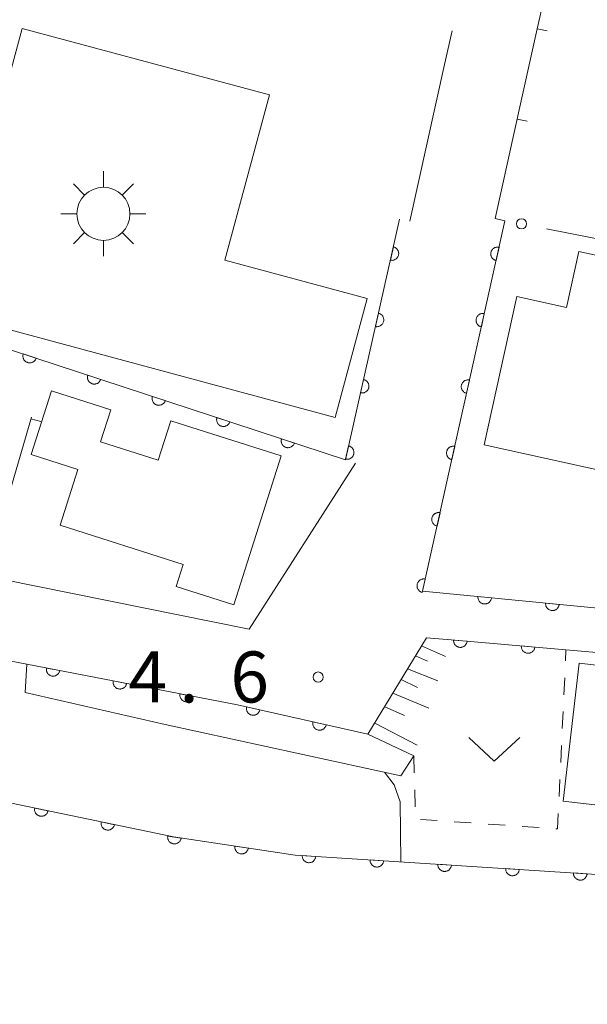
# Model space of a CAD drawing. Units: millimetres. Extents: x -83121 to -82000, y 33000 to 33836.
# Drawn here: x -82255 to -82214, y 33004 to 33076 of the extents above; entities that cross this region are included whole.
import ezdxf

# ---------------------------------------------------------------- set-up
doc = ezdxf.new("R2010")
doc.units = ezdxf.units.MM
for name, color, linetype, lineweight in [('210100_道路縁（街区線）', 7, 'Continuous', 15), ('300100_普通建物', 7, 'Continuous', 15), ('354800_工場', 7, 'Continuous', 20), ('610111_人工斜面(上)', 7, 'Continuous', 9), ('610199_人工斜面(中)', 7, 'Continuous', 9), ('611000_被覆(直)', 7, 'Continuous', 20), ('611012_被覆(下)', 7, 'Continuous', 9), ('613000_垣', 7, 'Continuous', 20), ('614000_塀', 7, 'Continuous', 20), ('630100_植生界', 7, 'Continuous', 9), ('631300_畑', 7, 'Continuous', 9), ('710200_等高線（主曲線）', 7, 'Continuous', 9), ('731200_図化機測定による標高点', 7, 'Continuous', 20), ('731207_図化機測定による標高点（注記）', 7, 'Continuous', 20)]:
    doc.layers.add(name, color=color, linetype=linetype, lineweight=lineweight)
doc.styles.add('Style-WORKING', font='txt')

msp = doc.modelspace()

# ---------------------------------------------------------------- linework, layer by layer
at = {"layer": '210100_道路縁（街区線）', "flags": 128}
for points in [[(-82723.51, 33138.29), (-82669.59, 33123.46), (-82635.8, 33113.64), (-82582.72, 33098.58), (-82545.83, 33090.29), (-82470.77, 33074.31), (-82407.92, 33061.2), (-82356.01, 33050.05), (-82316.94, 33041.55), (-82279.2, 33033.72), (-82275.12, 33032.94), (-82254.97, 33029.05), (-82239.46, 33026.06), (-82229.87, 33023.9), (-82225.56, 33031), (-82223.75, 33030.85), (-82215.3, 33030.12), (-82198.28, 33028.65), (-82191.17, 33028.04)], [(-82218.6, 33070.49), (-82217.42, 33075.79)], [(-82224.23, 33073.16), (-82226.8, 33061.63)], [(-82230.78, 33043.85), (-82238.61, 33031.63), (-82259.41, 33035.83), (-82265.15, 33036.92), (-82279.6, 33039.66), (-82282.07, 33040.13), (-82300.59, 33044.06)]]:
    msp.add_lwpolyline(points, dxfattribs=at)
at = {"layer": '300100_普通建物', "flags": 128}
for points in [[(-82232.29, 33047.19), (-82260.94, 33054.92), (-82255.3, 33075.82), (-82237.11, 33070.92), (-82240.39, 33058.77), (-82229.93, 33055.95), (-82232.29, 33047.19)], [(-82210.76, 33042.85), (-82221.32, 33045.18), (-82218.92, 33056.11), (-82215.27, 33055.3), (-82214.36, 33059.41), (-82209.06, 33058.25), (-82209.75, 33055.16), (-82206.27, 33054.39), (-82205.7, 33057), (-82194.53, 33054.54), (-82196.74, 33044.49), (-82201.78, 33045.6), (-82202.94, 33040.33), (-82207.94, 33041.43), (-82206.87, 33046.29), (-82209.85, 33046.95), (-82210.76, 33042.85)], [(-82243.46, 33036.39), (-82252.52, 33039.27), (-82251.22, 33043.38), (-82254.65, 33044.47), (-82253.16, 33049.15), (-82248.79, 33047.76), (-82249.54, 33045.4), (-82245.31, 33044.05), (-82244.38, 33046.96), (-82236.26, 33044.38), (-82239.74, 33033.41), (-82243.98, 33034.76), (-82243.46, 33036.39)], [(-82214.32, 33029.13), (-82193.3, 33026.68), (-82194.62, 33015.27), (-82206.34, 33016.64), (-82206.19, 33017.89), (-82215.5, 33018.97), (-82214.32, 33029.13)]]:
    msp.add_lwpolyline(points, dxfattribs=at)
at = {"layer": '354800_工場'}
for p, q in [((-82249.33, 33064.132), (-82249.33, 33065.305)), ((-82250.712, 33063.56), (-82251.54, 33064.388)), ((-82247.95, 33063.56), (-82247.12, 33064.388)), ((-82251.282, 33062.18), (-82252.455, 33062.18)), ((-82247.378, 33062.18), (-82246.205, 33062.18)), ((-82250.712, 33060.798), (-82251.54, 33059.97)), ((-82247.95, 33060.798), (-82247.12, 33059.97)), ((-82249.33, 33060.228), (-82249.33, 33059.055))]:
    msp.add_line(p, q, dxfattribs=at)
msp.add_circle((-82249.33, 33062.179), 1.953, dxfattribs=at)
at = {"layer": '610111_人工斜面(上)', "flags": 128}
msp.add_lwpolyline([(-82229.87, 33023.9), (-82225.56, 33031)], dxfattribs=at)
at = {"layer": '610199_人工斜面(中)', "flags": 128}
for points in [[(-82225.92, 33030.41), (-82224.16, 33029.61)], [(-82226.37, 33029.67), (-82225.5, 33029.28)], [(-82226.95, 33028.72), (-82224.73, 33027.82)], [(-82227.43, 33027.92), (-82226.23, 33027.35)], [(-82228.03, 33026.93), (-82225.38, 33025.81)], [(-82228.64, 33025.93), (-82227.19, 33025.27)], [(-82229.36, 33024.73), (-82226.25, 33023.11)]]:
    msp.add_lwpolyline(points, dxfattribs=at)
at = {"layer": '611000_被覆(直)', "flags": 128}
for points in [[(-82582.09, 33088.26), (-82583.25, 33081.15), (-82554.42, 33075.38), (-82446.71, 33054.25), (-82361.29, 33038.55), (-82286.46, 33025.14), (-82244.18, 33016.35), (-82235.23, 33015.02), (-82064.35, 33004.04)], [(-82286.09, 33073.5), (-82288.65, 33061.58), (-82262.53, 33054.27), (-82231.52, 33044.09), (-82227.54, 33061.79)], [(-82219.79, 33061.67), (-82225.85, 33034.43), (-82192.49, 33031.18), (-82190.48, 33045.84), (-82188.48, 33055.51)], [(-82228, 33059.745), (-82228.219, 33058.77)], [(-82228.219, 33058.77), (-82228.176, 33058.762), (-82228.132, 33058.759), (-82228.09, 33058.758), (-82228.046, 33058.762), (-82228.003, 33058.769), (-82227.961, 33058.78), (-82227.919, 33058.795), (-82227.88, 33058.814), (-82227.842, 33058.835), (-82227.806, 33058.86), (-82227.772, 33058.888), (-82227.742, 33058.919), (-82227.714, 33058.952), (-82227.688, 33058.988), (-82227.666, 33059.026), (-82227.648, 33059.065), (-82227.633, 33059.105), (-82227.622, 33059.148), (-82227.614, 33059.191), (-82227.61, 33059.235), (-82227.61, 33059.278), (-82227.613, 33059.321), (-82227.621, 33059.364), (-82227.632, 33059.407), (-82227.646, 33059.448), (-82227.665, 33059.487), (-82227.686, 33059.525), (-82227.712, 33059.561), (-82227.739, 33059.595), (-82227.771, 33059.625), (-82227.804, 33059.653), (-82227.839, 33059.679), (-82227.878, 33059.701), (-82227.917, 33059.719), (-82227.957, 33059.734), (-82228, 33059.745)], [(-82220.224, 33059.718), (-82220.268, 33059.725), (-82220.311, 33059.729), (-82220.354, 33059.729), (-82220.398, 33059.726), (-82220.44, 33059.718), (-82220.483, 33059.707), (-82220.524, 33059.692), (-82220.563, 33059.673), (-82220.602, 33059.652), (-82220.637, 33059.626), (-82220.671, 33059.599), (-82220.701, 33059.568), (-82220.729, 33059.534), (-82220.755, 33059.499), (-82220.776, 33059.46), (-82220.794, 33059.421), (-82220.809, 33059.381), (-82220.821, 33059.338), (-82220.829, 33059.295), (-82220.832, 33059.252), (-82220.832, 33059.209), (-82220.829, 33059.165), (-82220.821, 33059.122), (-82220.81, 33059.08), (-82220.795, 33059.039), (-82220.776, 33058.999), (-82220.755, 33058.961), (-82220.729, 33058.926), (-82220.702, 33058.892), (-82220.671, 33058.861), (-82220.637, 33058.833), (-82220.602, 33058.808), (-82220.564, 33058.786), (-82220.525, 33058.768), (-82220.484, 33058.753), (-82220.441, 33058.742)], [(-82220.441, 33058.742), (-82220.224, 33059.718)], [(-82229.097, 33054.867), (-82229.316, 33053.892)], [(-82229.316, 33053.892), (-82229.273, 33053.884), (-82229.229, 33053.88), (-82229.186, 33053.88), (-82229.143, 33053.883), (-82229.1, 33053.891), (-82229.057, 33053.902), (-82229.016, 33053.916), (-82228.977, 33053.935), (-82228.939, 33053.956), (-82228.903, 33053.982), (-82228.869, 33054.01), (-82228.839, 33054.041), (-82228.811, 33054.074), (-82228.785, 33054.11), (-82228.763, 33054.148), (-82228.745, 33054.187), (-82228.73, 33054.227), (-82228.719, 33054.27), (-82228.711, 33054.313), (-82228.707, 33054.356), (-82228.707, 33054.399), (-82228.71, 33054.443), (-82228.718, 33054.486), (-82228.729, 33054.528), (-82228.743, 33054.57), (-82228.762, 33054.609), (-82228.783, 33054.647), (-82228.809, 33054.683), (-82228.836, 33054.717), (-82228.867, 33054.747), (-82228.901, 33054.775), (-82228.936, 33054.8), (-82228.975, 33054.822), (-82229.014, 33054.84), (-82229.054, 33054.856), (-82229.097, 33054.867)], [(-82221.31, 33054.837), (-82221.353, 33054.845), (-82221.397, 33054.848), (-82221.44, 33054.848), (-82221.484, 33054.845), (-82221.526, 33054.837), (-82221.569, 33054.826), (-82221.61, 33054.812), (-82221.649, 33054.793), (-82221.687, 33054.771), (-82221.723, 33054.745), (-82221.757, 33054.718), (-82221.787, 33054.687), (-82221.815, 33054.653), (-82221.84, 33054.618), (-82221.862, 33054.58), (-82221.88, 33054.541), (-82221.895, 33054.5), (-82221.907, 33054.458), (-82221.914, 33054.414), (-82221.918, 33054.371), (-82221.918, 33054.328), (-82221.915, 33054.284), (-82221.907, 33054.241), (-82221.896, 33054.199), (-82221.881, 33054.158), (-82221.862, 33054.119), (-82221.841, 33054.08), (-82221.815, 33054.045), (-82221.788, 33054.011), (-82221.757, 33053.981), (-82221.723, 33053.953), (-82221.688, 33053.927), (-82221.649, 33053.906), (-82221.61, 33053.888), (-82221.57, 33053.872), (-82221.527, 33053.861)], [(-82221.527, 33053.861), (-82221.31, 33054.837)], [(-82255.229, 33051.873), (-82255.241, 33051.831), (-82255.248, 33051.788), (-82255.253, 33051.745), (-82255.254, 33051.701), (-82255.25, 33051.658), (-82255.243, 33051.615), (-82255.233, 33051.572), (-82255.218, 33051.532), (-82255.2, 33051.491), (-82255.178, 33051.453), (-82255.154, 33051.417), (-82255.126, 33051.384), (-82255.095, 33051.353), (-82255.063, 33051.324), (-82255.027, 33051.299), (-82254.99, 33051.277), (-82254.951, 33051.258), (-82254.91, 33051.242), (-82254.867, 33051.23), (-82254.825, 33051.223), (-82254.782, 33051.218), (-82254.738, 33051.217), (-82254.695, 33051.221), (-82254.651, 33051.228), (-82254.609, 33051.238), (-82254.568, 33051.253), (-82254.528, 33051.27), (-82254.49, 33051.293), (-82254.454, 33051.317), (-82254.42, 33051.345), (-82254.389, 33051.375), (-82254.36, 33051.408), (-82254.335, 33051.444), (-82254.313, 33051.481), (-82254.294, 33051.52), (-82254.279, 33051.561)], [(-82254.279, 33051.561), (-82255.229, 33051.873)], [(-82250.478, 33050.314), (-82250.49, 33050.271), (-82250.498, 33050.228), (-82250.502, 33050.186), (-82250.503, 33050.142), (-82250.499, 33050.098), (-82250.493, 33050.055), (-82250.482, 33050.013), (-82250.467, 33049.972), (-82250.45, 33049.932), (-82250.428, 33049.894), (-82250.404, 33049.858), (-82250.376, 33049.824), (-82250.345, 33049.793), (-82250.312, 33049.764), (-82250.276, 33049.739), (-82250.239, 33049.717), (-82250.2, 33049.698), (-82250.159, 33049.683), (-82250.117, 33049.671), (-82250.074, 33049.663), (-82250.031, 33049.659), (-82249.987, 33049.658), (-82249.944, 33049.661), (-82249.901, 33049.668), (-82249.858, 33049.679), (-82249.818, 33049.694), (-82249.777, 33049.711), (-82249.739, 33049.733), (-82249.703, 33049.757), (-82249.67, 33049.785), (-82249.639, 33049.816), (-82249.61, 33049.849), (-82249.584, 33049.884), (-82249.563, 33049.922), (-82249.544, 33049.961), (-82249.528, 33050.002)], [(-82249.528, 33050.002), (-82250.478, 33050.314)], [(-82230.194, 33049.989), (-82230.413, 33049.013)], [(-82230.413, 33049.013), (-82230.37, 33049.006), (-82230.326, 33049.002), (-82230.283, 33049.002), (-82230.24, 33049.005), (-82230.197, 33049.013), (-82230.154, 33049.024), (-82230.113, 33049.038), (-82230.074, 33049.057), (-82230.036, 33049.078), (-82230, 33049.104), (-82229.966, 33049.131), (-82229.936, 33049.162), (-82229.908, 33049.196), (-82229.882, 33049.231), (-82229.86, 33049.269), (-82229.842, 33049.308), (-82229.827, 33049.349), (-82229.815, 33049.392), (-82229.808, 33049.435), (-82229.804, 33049.478), (-82229.804, 33049.521), (-82229.807, 33049.565), (-82229.815, 33049.608), (-82229.826, 33049.65), (-82229.84, 33049.691), (-82229.859, 33049.73), (-82229.88, 33049.769), (-82229.906, 33049.805), (-82229.933, 33049.838), (-82229.964, 33049.869), (-82229.998, 33049.897), (-82230.033, 33049.922), (-82230.071, 33049.944), (-82230.11, 33049.962), (-82230.151, 33049.977), (-82230.194, 33049.989)], [(-82222.396, 33049.956), (-82222.439, 33049.964), (-82222.483, 33049.967), (-82222.526, 33049.968), (-82222.569, 33049.964), (-82222.612, 33049.956), (-82222.654, 33049.945), (-82222.696, 33049.931), (-82222.735, 33049.912), (-82222.773, 33049.891), (-82222.809, 33049.865), (-82222.842, 33049.837), (-82222.873, 33049.806), (-82222.901, 33049.773), (-82222.926, 33049.737), (-82222.948, 33049.699), (-82222.966, 33049.66), (-82222.981, 33049.619), (-82222.993, 33049.577), (-82223, 33049.533), (-82223.004, 33049.49), (-82223.004, 33049.447), (-82223, 33049.403), (-82222.992, 33049.361), (-82222.981, 33049.318), (-82222.967, 33049.277), (-82222.948, 33049.238), (-82222.927, 33049.2), (-82222.901, 33049.164), (-82222.874, 33049.13), (-82222.843, 33049.1), (-82222.809, 33049.072), (-82222.773, 33049.047), (-82222.735, 33049.025), (-82222.696, 33049.007), (-82222.656, 33048.992), (-82222.613, 33048.98)], [(-82222.613, 33048.98), (-82222.396, 33049.956)], [(-82245.728, 33048.754), (-82245.739, 33048.712), (-82245.747, 33048.669), (-82245.752, 33048.626), (-82245.752, 33048.582), (-82245.749, 33048.539), (-82245.742, 33048.496), (-82245.732, 33048.453), (-82245.717, 33048.413), (-82245.699, 33048.372), (-82245.677, 33048.334), (-82245.653, 33048.298), (-82245.625, 33048.265), (-82245.594, 33048.234), (-82245.562, 33048.205), (-82245.526, 33048.179), (-82245.489, 33048.158), (-82245.45, 33048.139), (-82245.409, 33048.123), (-82245.366, 33048.111), (-82245.323, 33048.104), (-82245.281, 33048.099), (-82245.237, 33048.098), (-82245.193, 33048.102), (-82245.15, 33048.109), (-82245.108, 33048.119), (-82245.067, 33048.134), (-82245.027, 33048.151), (-82244.989, 33048.174), (-82244.953, 33048.198), (-82244.919, 33048.226), (-82244.888, 33048.256), (-82244.859, 33048.289), (-82244.834, 33048.325), (-82244.812, 33048.362), (-82244.793, 33048.401), (-82244.778, 33048.442)], [(-82244.778, 33048.442), (-82245.728, 33048.754)], [(-82240.977, 33047.195), (-82240.989, 33047.152), (-82240.997, 33047.109), (-82241.001, 33047.067), (-82241.002, 33047.023), (-82240.998, 33046.979), (-82240.991, 33046.936), (-82240.981, 33046.894), (-82240.966, 33046.853), (-82240.949, 33046.813), (-82240.926, 33046.775), (-82240.903, 33046.739), (-82240.875, 33046.705), (-82240.844, 33046.674), (-82240.811, 33046.645), (-82240.775, 33046.62), (-82240.738, 33046.598), (-82240.699, 33046.579), (-82240.658, 33046.564), (-82240.616, 33046.552), (-82240.573, 33046.544), (-82240.53, 33046.539), (-82240.486, 33046.539), (-82240.443, 33046.542), (-82240.4, 33046.549), (-82240.357, 33046.56), (-82240.316, 33046.575), (-82240.276, 33046.592), (-82240.238, 33046.614), (-82240.202, 33046.638), (-82240.169, 33046.666), (-82240.137, 33046.697), (-82240.109, 33046.73), (-82240.083, 33046.765), (-82240.062, 33046.803), (-82240.043, 33046.841), (-82240.027, 33046.883)], [(-82240.027, 33046.883), (-82240.977, 33047.195)], [(-82236.227, 33045.635), (-82236.238, 33045.593), (-82236.246, 33045.55), (-82236.251, 33045.507), (-82236.251, 33045.463), (-82236.248, 33045.42), (-82236.241, 33045.377), (-82236.231, 33045.334), (-82236.215, 33045.294), (-82236.198, 33045.253), (-82236.176, 33045.215), (-82236.152, 33045.179), (-82236.124, 33045.146), (-82236.093, 33045.115), (-82236.061, 33045.086), (-82236.025, 33045.06), (-82235.988, 33045.039), (-82235.949, 33045.02), (-82235.907, 33045.004), (-82235.865, 33044.992), (-82235.822, 33044.985), (-82235.78, 33044.98), (-82235.736, 33044.979), (-82235.692, 33044.983), (-82235.649, 33044.99), (-82235.607, 33045), (-82235.566, 33045.015), (-82235.526, 33045.032), (-82235.488, 33045.055), (-82235.451, 33045.079), (-82235.418, 33045.107), (-82235.387, 33045.137), (-82235.358, 33045.17), (-82235.333, 33045.206), (-82235.311, 33045.243), (-82235.292, 33045.282), (-82235.276, 33045.323)], [(-82235.276, 33045.323), (-82236.227, 33045.635)], [(-82231.29, 33045.111), (-82231.51, 33044.135)], [(-82231.51, 33044.135), (-82231.466, 33044.128), (-82231.423, 33044.124), (-82231.38, 33044.124), (-82231.336, 33044.127), (-82231.294, 33044.135), (-82231.251, 33044.146), (-82231.21, 33044.16), (-82231.171, 33044.179), (-82231.132, 33044.2), (-82231.097, 33044.226), (-82231.063, 33044.253), (-82231.033, 33044.284), (-82231.004, 33044.318), (-82230.979, 33044.353), (-82230.957, 33044.391), (-82230.939, 33044.43), (-82230.924, 33044.471), (-82230.912, 33044.513), (-82230.905, 33044.557), (-82230.901, 33044.6), (-82230.901, 33044.643), (-82230.904, 33044.687), (-82230.912, 33044.73), (-82230.923, 33044.772), (-82230.937, 33044.813), (-82230.956, 33044.852), (-82230.977, 33044.891), (-82231.003, 33044.926), (-82231.03, 33044.96), (-82231.061, 33044.991), (-82231.095, 33045.019), (-82231.13, 33045.044), (-82231.168, 33045.066), (-82231.207, 33045.084), (-82231.248, 33045.099), (-82231.29, 33045.111)], [(-82223.482, 33045.076), (-82223.525, 33045.083), (-82223.568, 33045.087), (-82223.611, 33045.087), (-82223.655, 33045.084), (-82223.698, 33045.076), (-82223.74, 33045.065), (-82223.781, 33045.05), (-82223.82, 33045.031), (-82223.859, 33045.01), (-82223.894, 33044.984), (-82223.928, 33044.957), (-82223.959, 33044.926), (-82223.987, 33044.892), (-82224.012, 33044.857), (-82224.034, 33044.818), (-82224.052, 33044.779), (-82224.067, 33044.739), (-82224.078, 33044.696), (-82224.086, 33044.653), (-82224.089, 33044.61), (-82224.09, 33044.567), (-82224.086, 33044.523), (-82224.078, 33044.48), (-82224.067, 33044.438), (-82224.053, 33044.396), (-82224.034, 33044.357), (-82224.013, 33044.319), (-82223.987, 33044.283), (-82223.959, 33044.25), (-82223.928, 33044.219), (-82223.895, 33044.191), (-82223.859, 33044.166), (-82223.821, 33044.144), (-82223.782, 33044.126), (-82223.741, 33044.111), (-82223.699, 33044.1)], [(-82223.699, 33044.1), (-82223.482, 33045.076)], [(-82224.567, 33040.195), (-82224.611, 33040.203), (-82224.654, 33040.206), (-82224.697, 33040.206), (-82224.741, 33040.203), (-82224.784, 33040.195), (-82224.826, 33040.184), (-82224.867, 33040.169), (-82224.906, 33040.15), (-82224.945, 33040.129), (-82224.98, 33040.103), (-82225.014, 33040.076), (-82225.044, 33040.045), (-82225.072, 33040.011), (-82225.098, 33039.976), (-82225.12, 33039.938), (-82225.137, 33039.899), (-82225.153, 33039.858), (-82225.164, 33039.816), (-82225.172, 33039.772), (-82225.175, 33039.729), (-82225.176, 33039.686), (-82225.172, 33039.642), (-82225.164, 33039.599), (-82225.153, 33039.557), (-82225.139, 33039.516), (-82225.12, 33039.477), (-82225.098, 33039.438), (-82225.073, 33039.403), (-82225.045, 33039.369), (-82225.014, 33039.339), (-82224.98, 33039.311), (-82224.945, 33039.285), (-82224.907, 33039.263), (-82224.868, 33039.246), (-82224.827, 33039.23), (-82224.785, 33039.219)], [(-82224.785, 33039.219), (-82224.567, 33040.195)], [(-82225.653, 33035.314), (-82225.697, 33035.322), (-82225.74, 33035.325), (-82225.783, 33035.326), (-82225.827, 33035.322), (-82225.869, 33035.314), (-82225.912, 33035.303), (-82225.953, 33035.289), (-82225.992, 33035.27), (-82226.031, 33035.249), (-82226.066, 33035.223), (-82226.1, 33035.195), (-82226.13, 33035.164), (-82226.158, 33035.131), (-82226.183, 33035.095), (-82226.205, 33035.057), (-82226.223, 33035.018), (-82226.238, 33034.977), (-82226.25, 33034.935), (-82226.258, 33034.891), (-82226.261, 33034.848), (-82226.261, 33034.805), (-82226.258, 33034.761), (-82226.25, 33034.719), (-82226.239, 33034.676), (-82226.224, 33034.635), (-82226.205, 33034.596), (-82226.184, 33034.558), (-82226.158, 33034.522), (-82226.131, 33034.488), (-82226.1, 33034.458), (-82226.066, 33034.43), (-82226.031, 33034.405), (-82225.993, 33034.383), (-82225.954, 33034.365), (-82225.913, 33034.35), (-82225.87, 33034.338)], [(-82225.87, 33034.338), (-82225.653, 33035.314)], [(-82221.775, 33034.033), (-82221.778, 33033.989), (-82221.776, 33033.946), (-82221.771, 33033.903), (-82221.762, 33033.86), (-82221.749, 33033.818), (-82221.733, 33033.778), (-82221.713, 33033.739), (-82221.69, 33033.702), (-82221.664, 33033.667), (-82221.634, 33033.634), (-82221.603, 33033.604), (-82221.568, 33033.578), (-82221.532, 33033.554), (-82221.493, 33033.533), (-82221.453, 33033.516), (-82221.412, 33033.503), (-82221.37, 33033.493), (-82221.326, 33033.487), (-82221.282, 33033.485), (-82221.239, 33033.486), (-82221.196, 33033.491), (-82221.153, 33033.5), (-82221.112, 33033.513), (-82221.071, 33033.529), (-82221.032, 33033.549), (-82220.995, 33033.572), (-82220.96, 33033.598), (-82220.928, 33033.628), (-82220.897, 33033.659), (-82220.871, 33033.694), (-82220.847, 33033.731), (-82220.826, 33033.769), (-82220.809, 33033.809), (-82220.796, 33033.85), (-82220.786, 33033.892), (-82220.78, 33033.936)], [(-82220.78, 33033.936), (-82221.775, 33034.033)], [(-82216.799, 33033.548), (-82216.801, 33033.504), (-82216.799, 33033.461), (-82216.794, 33033.418), (-82216.786, 33033.375), (-82216.772, 33033.334), (-82216.756, 33033.293), (-82216.737, 33033.254), (-82216.713, 33033.217), (-82216.688, 33033.182), (-82216.658, 33033.15), (-82216.627, 33033.119), (-82216.592, 33033.093), (-82216.555, 33033.069), (-82216.517, 33033.049), (-82216.476, 33033.032), (-82216.435, 33033.018), (-82216.393, 33033.008), (-82216.35, 33033.002), (-82216.306, 33033), (-82216.262, 33033.002), (-82216.22, 33033.006), (-82216.177, 33033.015), (-82216.135, 33033.028), (-82216.094, 33033.045), (-82216.055, 33033.064), (-82216.019, 33033.087), (-82215.983, 33033.113), (-82215.951, 33033.143), (-82215.921, 33033.174), (-82215.894, 33033.209), (-82215.871, 33033.246), (-82215.85, 33033.284), (-82215.833, 33033.325), (-82215.82, 33033.365), (-82215.81, 33033.408), (-82215.803, 33033.451)], [(-82215.803, 33033.451), (-82216.799, 33033.548)], [(-82275.12, 33032.94), (-82254.97, 33029.05), (-82239.46, 33026.06), (-82229.87, 33023.9)], [(-82225.56, 33031), (-82223.75, 33030.85), (-82215.3, 33030.12)], [(-82223.567, 33030.834), (-82223.569, 33030.79), (-82223.566, 33030.747), (-82223.561, 33030.704), (-82223.552, 33030.661), (-82223.538, 33030.62), (-82223.522, 33030.579), (-82223.502, 33030.54), (-82223.478, 33030.504), (-82223.452, 33030.469), (-82223.422, 33030.437), (-82223.39, 33030.407), (-82223.355, 33030.381), (-82223.318, 33030.358), (-82223.28, 33030.338), (-82223.239, 33030.321), (-82223.198, 33030.308), (-82223.155, 33030.299), (-82223.112, 33030.293), (-82223.068, 33030.291), (-82223.024, 33030.293), (-82222.982, 33030.299), (-82222.939, 33030.308), (-82222.898, 33030.322), (-82222.857, 33030.338), (-82222.818, 33030.358), (-82222.782, 33030.382), (-82222.747, 33030.408), (-82222.715, 33030.438), (-82222.685, 33030.47), (-82222.659, 33030.505), (-82222.636, 33030.542), (-82222.615, 33030.58), (-82222.599, 33030.621), (-82222.586, 33030.662), (-82222.576, 33030.704), (-82222.571, 33030.748)], [(-82222.571, 33030.748), (-82223.567, 33030.834)], [(-82218.585, 33030.404), (-82218.587, 33030.36), (-82218.585, 33030.316), (-82218.58, 33030.274), (-82218.57, 33030.231), (-82218.557, 33030.19), (-82218.54, 33030.149), (-82218.52, 33030.11), (-82218.497, 33030.074), (-82218.47, 33030.039), (-82218.44, 33030.007), (-82218.409, 33029.977), (-82218.374, 33029.951), (-82218.337, 33029.928), (-82218.298, 33029.907), (-82218.257, 33029.891), (-82218.216, 33029.878), (-82218.174, 33029.868), (-82218.13, 33029.863), (-82218.086, 33029.861), (-82218.043, 33029.863), (-82218, 33029.868), (-82217.957, 33029.878), (-82217.916, 33029.891), (-82217.875, 33029.908), (-82217.837, 33029.928), (-82217.8, 33029.952), (-82217.765, 33029.978), (-82217.733, 33030.008), (-82217.704, 33030.04), (-82217.677, 33030.074), (-82217.654, 33030.112), (-82217.634, 33030.15), (-82217.617, 33030.191), (-82217.605, 33030.232), (-82217.595, 33030.274), (-82217.589, 33030.318)], [(-82217.589, 33030.318), (-82218.585, 33030.404)], [(-82253.519, 33028.77), (-82253.525, 33028.727), (-82253.527, 33028.683), (-82253.526, 33028.64), (-82253.522, 33028.597), (-82253.513, 33028.554), (-82253.5, 33028.512), (-82253.485, 33028.471), (-82253.465, 33028.433), (-82253.442, 33028.395), (-82253.416, 33028.36), (-82253.387, 33028.327), (-82253.355, 33028.298), (-82253.321, 33028.271), (-82253.285, 33028.246), (-82253.246, 33028.226), (-82253.206, 33028.209), (-82253.165, 33028.195), (-82253.122, 33028.185), (-82253.079, 33028.178), (-82253.036, 33028.176), (-82252.993, 33028.177), (-82252.949, 33028.182), (-82252.906, 33028.191), (-82252.864, 33028.203), (-82252.824, 33028.219), (-82252.785, 33028.239), (-82252.747, 33028.261), (-82252.712, 33028.288), (-82252.68, 33028.316), (-82252.65, 33028.348), (-82252.623, 33028.383), (-82252.599, 33028.419), (-82252.578, 33028.457), (-82252.561, 33028.497), (-82252.547, 33028.538), (-82252.537, 33028.581)], [(-82252.537, 33028.581), (-82253.519, 33028.77)], [(-82248.609, 33027.824), (-82248.616, 33027.78), (-82248.618, 33027.737), (-82248.617, 33027.694), (-82248.612, 33027.65), (-82248.603, 33027.608), (-82248.591, 33027.566), (-82248.575, 33027.525), (-82248.555, 33027.486), (-82248.533, 33027.449), (-82248.506, 33027.414), (-82248.478, 33027.381), (-82248.446, 33027.351), (-82248.411, 33027.324), (-82248.375, 33027.3), (-82248.336, 33027.279), (-82248.297, 33027.262), (-82248.256, 33027.248), (-82248.213, 33027.238), (-82248.169, 33027.232), (-82248.126, 33027.23), (-82248.083, 33027.23), (-82248.039, 33027.235), (-82247.997, 33027.244), (-82247.955, 33027.257), (-82247.914, 33027.272), (-82247.876, 33027.292), (-82247.838, 33027.315), (-82247.803, 33027.341), (-82247.77, 33027.37), (-82247.74, 33027.402), (-82247.713, 33027.436), (-82247.689, 33027.472), (-82247.668, 33027.511), (-82247.652, 33027.551), (-82247.638, 33027.592), (-82247.627, 33027.634)], [(-82247.627, 33027.634), (-82248.609, 33027.824)], [(-82243.7, 33026.877), (-82243.706, 33026.834), (-82243.708, 33026.79), (-82243.707, 33026.747), (-82243.702, 33026.704), (-82243.693, 33026.661), (-82243.681, 33026.619), (-82243.666, 33026.578), (-82243.645, 33026.54), (-82243.623, 33026.502), (-82243.596, 33026.467), (-82243.568, 33026.434), (-82243.536, 33026.405), (-82243.502, 33026.378), (-82243.465, 33026.354), (-82243.427, 33026.333), (-82243.387, 33026.316), (-82243.346, 33026.302), (-82243.303, 33026.292), (-82243.26, 33026.285), (-82243.216, 33026.283), (-82243.173, 33026.284), (-82243.13, 33026.289), (-82243.087, 33026.298), (-82243.045, 33026.31), (-82243.004, 33026.326), (-82242.966, 33026.346), (-82242.928, 33026.368), (-82242.893, 33026.395), (-82242.86, 33026.423), (-82242.831, 33026.455), (-82242.804, 33026.49), (-82242.779, 33026.526), (-82242.759, 33026.565), (-82242.742, 33026.604), (-82242.728, 33026.645), (-82242.718, 33026.688)], [(-82242.718, 33026.688), (-82243.7, 33026.877)], [(-82238.794, 33025.91), (-82238.802, 33025.867), (-82238.806, 33025.823), (-82238.806, 33025.78), (-82238.803, 33025.737), (-82238.795, 33025.694), (-82238.784, 33025.651), (-82238.77, 33025.61), (-82238.751, 33025.571), (-82238.73, 33025.533), (-82238.704, 33025.497), (-82238.677, 33025.463), (-82238.646, 33025.433), (-82238.612, 33025.405), (-82238.577, 33025.379), (-82238.539, 33025.357), (-82238.5, 33025.339), (-82238.459, 33025.324), (-82238.416, 33025.312), (-82238.373, 33025.305), (-82238.33, 33025.301), (-82238.287, 33025.301), (-82238.243, 33025.304), (-82238.2, 33025.312), (-82238.158, 33025.323), (-82238.117, 33025.337), (-82238.078, 33025.356), (-82238.039, 33025.377), (-82238.003, 33025.403), (-82237.97, 33025.43), (-82237.939, 33025.461), (-82237.911, 33025.495), (-82237.886, 33025.53), (-82237.864, 33025.568), (-82237.846, 33025.607), (-82237.83, 33025.648), (-82237.819, 33025.69)], [(-82237.819, 33025.69), (-82238.794, 33025.91)], [(-82233.917, 33024.811), (-82233.924, 33024.768), (-82233.928, 33024.725), (-82233.928, 33024.682), (-82233.925, 33024.638), (-82233.917, 33024.595), (-82233.906, 33024.553), (-82233.892, 33024.512), (-82233.873, 33024.473), (-82233.852, 33024.434), (-82233.826, 33024.398), (-82233.799, 33024.365), (-82233.768, 33024.334), (-82233.734, 33024.306), (-82233.699, 33024.281), (-82233.661, 33024.259), (-82233.622, 33024.241), (-82233.581, 33024.225), (-82233.539, 33024.214), (-82233.495, 33024.206), (-82233.452, 33024.202), (-82233.409, 33024.202), (-82233.365, 33024.205), (-82233.322, 33024.213), (-82233.28, 33024.224), (-82233.239, 33024.239), (-82233.2, 33024.257), (-82233.161, 33024.278), (-82233.126, 33024.304), (-82233.092, 33024.331), (-82233.061, 33024.363), (-82233.033, 33024.396), (-82233.008, 33024.431), (-82232.986, 33024.47), (-82232.968, 33024.509), (-82232.953, 33024.549), (-82232.941, 33024.592)], [(-82232.941, 33024.592), (-82233.917, 33024.811)], [(-82254.387, 33018.472), (-82254.394, 33018.429), (-82254.397, 33018.385), (-82254.397, 33018.342), (-82254.393, 33018.299), (-82254.384, 33018.256), (-82254.373, 33018.214), (-82254.358, 33018.173), (-82254.338, 33018.134), (-82254.317, 33018.096), (-82254.29, 33018.061), (-82254.262, 33018.027), (-82254.231, 33017.997), (-82254.197, 33017.97), (-82254.161, 33017.945), (-82254.123, 33017.924), (-82254.083, 33017.906), (-82254.042, 33017.892), (-82254, 33017.881), (-82253.956, 33017.874), (-82253.913, 33017.871), (-82253.87, 33017.871), (-82253.826, 33017.875), (-82253.784, 33017.884), (-82253.741, 33017.896), (-82253.7, 33017.911), (-82253.662, 33017.93), (-82253.623, 33017.952), (-82253.588, 33017.978), (-82253.555, 33018.006), (-82253.525, 33018.037), (-82253.497, 33018.072), (-82253.473, 33018.107), (-82253.451, 33018.146), (-82253.434, 33018.185), (-82253.419, 33018.226), (-82253.408, 33018.269)], [(-82253.408, 33018.269), (-82254.387, 33018.472)], [(-82249.492, 33017.454), (-82249.499, 33017.411), (-82249.502, 33017.368), (-82249.502, 33017.325), (-82249.498, 33017.281), (-82249.489, 33017.238), (-82249.477, 33017.196), (-82249.462, 33017.155), (-82249.443, 33017.116), (-82249.421, 33017.078), (-82249.395, 33017.043), (-82249.367, 33017.01), (-82249.336, 33016.98), (-82249.301, 33016.952), (-82249.266, 33016.927), (-82249.227, 33016.906), (-82249.188, 33016.889), (-82249.147, 33016.874), (-82249.104, 33016.863), (-82249.061, 33016.856), (-82249.018, 33016.853), (-82248.975, 33016.853), (-82248.931, 33016.858), (-82248.888, 33016.866), (-82248.846, 33016.878), (-82248.805, 33016.893), (-82248.766, 33016.912), (-82248.728, 33016.934), (-82248.693, 33016.96), (-82248.66, 33016.988), (-82248.63, 33017.02), (-82248.602, 33017.054), (-82248.577, 33017.09), (-82248.556, 33017.128), (-82248.539, 33017.167), (-82248.524, 33017.208), (-82248.513, 33017.251)], [(-82248.513, 33017.251), (-82249.492, 33017.454)], [(-82244.601, 33016.413), (-82244.606, 33016.369), (-82244.606, 33016.325), (-82244.603, 33016.282), (-82244.597, 33016.239), (-82244.586, 33016.197), (-82244.572, 33016.155), (-82244.554, 33016.115), (-82244.533, 33016.078), (-82244.509, 33016.041), (-82244.48, 33016.007), (-82244.451, 33015.976), (-82244.417, 33015.948), (-82244.382, 33015.922), (-82244.345, 33015.899), (-82244.305, 33015.88), (-82244.265, 33015.865), (-82244.223, 33015.853), (-82244.18, 33015.845), (-82244.136, 33015.84), (-82244.093, 33015.84), (-82244.05, 33015.842), (-82244.006, 33015.849), (-82243.964, 33015.86), (-82243.923, 33015.874), (-82243.883, 33015.891), (-82243.845, 33015.913), (-82243.808, 33015.937), (-82243.775, 33015.965), (-82243.743, 33015.995), (-82243.715, 33016.028), (-82243.689, 33016.064), (-82243.667, 33016.101), (-82243.648, 33016.14), (-82243.633, 33016.181), (-82243.62, 33016.222), (-82243.612, 33016.266)], [(-82243.612, 33016.266), (-82244.601, 33016.413)], [(-82239.655, 33015.678), (-82239.66, 33015.634), (-82239.66, 33015.59), (-82239.658, 33015.548), (-82239.651, 33015.504), (-82239.64, 33015.462), (-82239.626, 33015.42), (-82239.609, 33015.381), (-82239.587, 33015.343), (-82239.563, 33015.306), (-82239.535, 33015.272), (-82239.505, 33015.241), (-82239.472, 33015.213), (-82239.436, 33015.187), (-82239.399, 33015.164), (-82239.359, 33015.145), (-82239.319, 33015.13), (-82239.278, 33015.118), (-82239.234, 33015.11), (-82239.191, 33015.105), (-82239.147, 33015.105), (-82239.104, 33015.107), (-82239.061, 33015.114), (-82239.019, 33015.125), (-82238.977, 33015.139), (-82238.937, 33015.156), (-82238.9, 33015.178), (-82238.863, 33015.202), (-82238.829, 33015.23), (-82238.797, 33015.26), (-82238.769, 33015.293), (-82238.744, 33015.329), (-82238.721, 33015.366), (-82238.702, 33015.406), (-82238.687, 33015.446), (-82238.675, 33015.487), (-82238.666, 33015.531)], [(-82238.666, 33015.531), (-82239.655, 33015.678)], [(-82234.705, 33014.986), (-82234.706, 33014.942), (-82234.703, 33014.899), (-82234.696, 33014.856), (-82234.686, 33014.814), (-82234.672, 33014.773), (-82234.654, 33014.732), (-82234.634, 33014.694), (-82234.609, 33014.658), (-82234.582, 33014.624), (-82234.551, 33014.593), (-82234.519, 33014.563), (-82234.483, 33014.538), (-82234.446, 33014.516), (-82234.407, 33014.496), (-82234.366, 33014.48), (-82234.324, 33014.469), (-82234.282, 33014.46), (-82234.238, 33014.455), (-82234.194, 33014.454), (-82234.151, 33014.458), (-82234.108, 33014.464), (-82234.066, 33014.474), (-82234.025, 33014.489), (-82233.984, 33014.506), (-82233.946, 33014.527), (-82233.91, 33014.551), (-82233.876, 33014.578), (-82233.844, 33014.609), (-82233.815, 33014.642), (-82233.79, 33014.677), (-82233.768, 33014.715), (-82233.748, 33014.753), (-82233.732, 33014.795), (-82233.721, 33014.836), (-82233.712, 33014.878), (-82233.707, 33014.922)], [(-82233.707, 33014.922), (-82234.705, 33014.986)], [(-82229.715, 33014.666), (-82229.716, 33014.622), (-82229.713, 33014.578), (-82229.707, 33014.536), (-82229.696, 33014.493), (-82229.682, 33014.452), (-82229.665, 33014.412), (-82229.644, 33014.373), (-82229.619, 33014.338), (-82229.592, 33014.303), (-82229.561, 33014.272), (-82229.529, 33014.243), (-82229.494, 33014.218), (-82229.456, 33014.195), (-82229.417, 33014.176), (-82229.376, 33014.16), (-82229.335, 33014.148), (-82229.292, 33014.139), (-82229.248, 33014.135), (-82229.204, 33014.134), (-82229.161, 33014.137), (-82229.119, 33014.143), (-82229.076, 33014.154), (-82229.035, 33014.168), (-82228.995, 33014.185), (-82228.956, 33014.206), (-82228.921, 33014.231), (-82228.886, 33014.258), (-82228.855, 33014.289), (-82228.826, 33014.321), (-82228.8, 33014.356), (-82228.778, 33014.394), (-82228.758, 33014.433), (-82228.743, 33014.474), (-82228.731, 33014.515), (-82228.722, 33014.558), (-82228.717, 33014.602)], [(-82228.717, 33014.602), (-82229.715, 33014.666)], [(-82223.728, 33014.281), (-82224.726, 33014.345)], [(-82224.726, 33014.345), (-82224.726, 33014.301), (-82224.723, 33014.258), (-82224.717, 33014.215), (-82224.707, 33014.172), (-82224.692, 33014.131), (-82224.675, 33014.091), (-82224.654, 33014.053), (-82224.629, 33014.017), (-82224.603, 33013.982), (-82224.572, 33013.951), (-82224.539, 33013.922), (-82224.504, 33013.897), (-82224.466, 33013.874), (-82224.427, 33013.855), (-82224.386, 33013.839), (-82224.345, 33013.828), (-82224.303, 33013.819), (-82224.259, 33013.814), (-82224.215, 33013.813), (-82224.171, 33013.816), (-82224.129, 33013.823), (-82224.086, 33013.833), (-82224.045, 33013.847), (-82224.005, 33013.865), (-82223.967, 33013.885), (-82223.931, 33013.91), (-82223.896, 33013.937), (-82223.865, 33013.968), (-82223.836, 33014), (-82223.811, 33014.036), (-82223.788, 33014.073), (-82223.769, 33014.112), (-82223.753, 33014.153), (-82223.741, 33014.195), (-82223.733, 33014.237), (-82223.728, 33014.281)], [(-82219.736, 33014.024), (-82219.737, 33013.98), (-82219.734, 33013.937), (-82219.727, 33013.895), (-82219.717, 33013.852), (-82219.703, 33013.811), (-82219.685, 33013.771), (-82219.665, 33013.732), (-82219.64, 33013.697), (-82219.613, 33013.662), (-82219.582, 33013.631), (-82219.55, 33013.602), (-82219.514, 33013.576), (-82219.477, 33013.554), (-82219.438, 33013.534), (-82219.397, 33013.519), (-82219.355, 33013.507), (-82219.313, 33013.498), (-82219.269, 33013.493), (-82219.225, 33013.493), (-82219.182, 33013.496), (-82219.139, 33013.502), (-82219.096, 33013.512), (-82219.055, 33013.527), (-82219.015, 33013.544), (-82218.977, 33013.565), (-82218.941, 33013.59), (-82218.906, 33013.616), (-82218.875, 33013.647), (-82218.846, 33013.68), (-82218.821, 33013.715), (-82218.798, 33013.753), (-82218.779, 33013.792), (-82218.763, 33013.833), (-82218.752, 33013.874), (-82218.743, 33013.917), (-82218.738, 33013.96)], [(-82218.738, 33013.96), (-82219.736, 33014.024)], [(-82214.746, 33013.704), (-82214.747, 33013.66), (-82214.744, 33013.616), (-82214.738, 33013.574), (-82214.727, 33013.531), (-82214.713, 33013.49), (-82214.695, 33013.45), (-82214.675, 33013.412), (-82214.65, 33013.376), (-82214.623, 33013.341), (-82214.592, 33013.31), (-82214.56, 33013.281), (-82214.525, 33013.256), (-82214.487, 33013.233), (-82214.448, 33013.214), (-82214.407, 33013.198), (-82214.366, 33013.186), (-82214.323, 33013.178), (-82214.279, 33013.173), (-82214.235, 33013.172), (-82214.192, 33013.175), (-82214.15, 33013.181), (-82214.107, 33013.192), (-82214.066, 33013.206), (-82214.026, 33013.224), (-82213.987, 33013.244), (-82213.951, 33013.269), (-82213.917, 33013.296), (-82213.886, 33013.327), (-82213.857, 33013.359), (-82213.831, 33013.394), (-82213.809, 33013.432), (-82213.789, 33013.471), (-82213.774, 33013.512), (-82213.762, 33013.553), (-82213.753, 33013.596), (-82213.748, 33013.64)], [(-82213.748, 33013.64), (-82214.746, 33013.704)]]:
    msp.add_lwpolyline(points, dxfattribs=at)
at = {"layer": '611012_被覆(下)', "flags": 128}
msp.add_lwpolyline([(-82229.87, 33023.9), (-82226.5, 33022.31), (-82227.44, 33020.84), (-82244.78, 33024.63), (-82255.08, 33026.97), (-82254.97, 33029.05)], dxfattribs=at)
at = {"layer": '613000_垣'}
for p, q in [((-82223.674, 33075.642), (-82224.23, 33073.16)), ((-82220.411, 33061.809), (-82220.52, 33061.83)), ((-82211.827, 33060.115), (-82216.732, 33061.083))]:
    msp.add_line(p, q, dxfattribs=at)
msp.add_circle((-82218.572, 33061.446), 0.375, dxfattribs=at)
at = {"layer": '614000_塀'}
for p, q in [((-82217.42, 33075.79), (-82216.52, 33079.83)), ((-82217.42, 33075.79), (-82216.688, 33075.627)), ((-82220.52, 33061.83), (-82218.6, 33070.49)), ((-82218.897, 33069.152), (-82218.164, 33068.99)), ((-82220.52, 33061.83), (-82219.788, 33061.668)), ((-82256.76, 33039.9), (-82254.63, 33047.23)), ((-82254.667, 33047.102), (-82253.947, 33046.893))]:
    msp.add_line(p, q, dxfattribs=at)
at = {"layer": '630100_植生界'}
for p, q in [((-82215.338, 33029.309), (-82215.3, 33030.12)), ((-82215.456, 33026.812), (-82215.397, 33028.061)), ((-82215.573, 33024.315), (-82215.514, 33025.564)), ((-82215.691, 33021.818), (-82215.632, 33023.066)), ((-82226.5, 33022.31), (-82226.462, 33021.061)), ((-82215.808, 33019.32), (-82215.749, 33020.569)), ((-82226.425, 33019.811), (-82226.387, 33018.562)), ((-82226.013, 33017.636), (-82224.766, 33017.55)), ((-82223.519, 33017.464), (-82222.272, 33017.378)), ((-82221.025, 33017.292), (-82219.778, 33017.206)), ((-82218.531, 33017.12), (-82217.284, 33017.034))]:
    msp.add_line(p, q, dxfattribs=at)
at = {"layer": '630100_植生界', "flags": 128}
msp.add_lwpolyline([(-82216.037, 33016.948), (-82215.92, 33016.94), (-82215.867, 33018.072)], dxfattribs=at)
at = {"layer": '631300_畑', "flags": 128}
msp.add_lwpolyline([(-82222.455, 33023.675), (-82220.58, 33021.925), (-82218.705, 33023.675)], dxfattribs=at)
at = {"layer": '710200_等高線（主曲線）', "elevation": 2, "flags": 128}
msp.add_lwpolyline([(-82228.66, 33021.11), (-82227.95, 33020.19), (-82227.5, 33018.94), (-82227.45, 33014.52)], dxfattribs=at)
at = {"layer": '731200_図化機測定による標高点'}
msp.add_circle((-82233.53, 33028.11, 4.61), 0.375, dxfattribs=at)

# ---------------------------------------------------------------- texts
at = {"layer": '731207_図化機測定による標高点（注記）', "style": 'Style-WORKING'}
for s, p in [('4', (-82247.49, 33026.24)), ('6', (-82239.99, 33026.24)), ('.', (-82243.74, 33026.24))]:
    msp.add_text(s, height=3.75, dxfattribs=at).set_placement(p)

doc.saveas('drawing.dxf')
